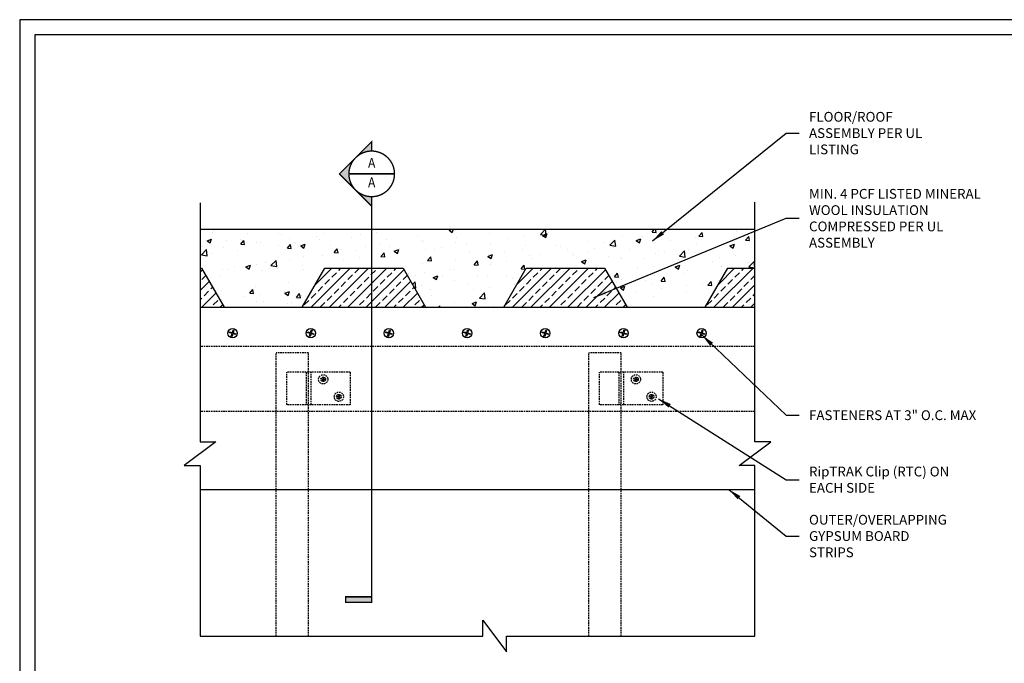
# Model space of a CAD drawing. Units: inches. Extents: x 0 to 279, y 0 to 176.
# Drawn here: x 0 to 151, y 78 to 176 of the extents above; entities that cross this region are included whole.
import ezdxf
from ezdxf.enums import TextEntityAlignment as Align

# ---------------------------------------------------------------- set-up
doc = ezdxf.new("R2010")
doc.units = ezdxf.units.IN
doc.header["$MEASUREMENT"] = 0
doc.set_wipeout_variables(frame=1)
doc.linetypes.add('HIDDEN', pattern=[0.375, 0.25, -0.125])
for name, color, linetype in [('CLIPS', 6, 'Continuous'), ('DIM', 1, 'Continuous'), ('STUD', 4, 'Continuous'), ('THICK', 4, 'Continuous'), ('THIN-LINE', 9, 'Continuous')]:
    doc.layers.add(name, color=color, linetype=linetype)
doc.styles.add('000-CWD', font='romans.shx', dxfattribs={"width": 0.9})
doc.styles.add('Romans', font='romans.shx', dxfattribs={"width": 0.9, "height": 0.09375})
doc.dimstyles.new('016-CWD3_4', dxfattribs={"dimscale": 16, "dimtxt": 0.09375, "dimasz": 0.125, "dimexe": 0.0625, "dimexo": 0.0625, "dimgap": 0.09375, "dimtad": 0, "dimdec": 3, "dimzin": 3, "dimdsep": 46, "dimlunit": 4, "dimtxsty": '000-CWD', "dimcen": 0.09375, "dimclrt": 7, "dimadec": 0, "dimazin": 0, "dimtfac": 1, "dimtdec": 3, "dimtmove": 0, "dimatfit": 3, "dimfxl": 1, "dimfrac": 2, "dimtolj": 1, "dimtzin": 0, "dimarcsym": 0})

# ---------------------------------------------------------------- blocks, each defined once
blk = doc.blocks.new('CDBS 11X17 TTB Landscape - MS')
blk.add_lwpolyline([(274, 171.75), (0, 171.75), (0, 0), (274, 0)], close=True)
at = {"layer": 'Defpoints'}
blk.add_lwpolyline([(276.31, 174.05), (-2.3, 174.05), (-2.3, -2.3), (276.31, -2.3)], close=True, dxfattribs=at)
blk = doc.blocks.new('DETLARW')
at = {"lineweight": 35}
h = blk.add_hatch(color=0, dxfattribs=at)
h.paths.add_polyline_path([(-0.1547, 0.1547), (-0.3094, 0), (-0.2188, 0, -0.198912)])
h.paths.add_polyline_path([(0, 0.3094), (-0.1547, 0.1547, -0.414214), (0.1547, 0.1547)])
h.paths.add_polyline_path([(0.1547, 0.1547, -0.198912), (0.2188, 0), (0.3094, 0)])
at = {"color": 0, "lineweight": 35, "const_width": 0.0129}
blk.add_lwpolyline([(0.3094, 0), (0.2188, 0, 1), (-0.2188, 0), (-0.3094, 0), (0, 0.3094)], format="xyb", close=True, dxfattribs=at)
blk = doc.blocks.new('*U20')
h = blk.add_hatch(color=256)
h.dxf.hatch_style = 1
h.paths.add_polyline_path([(-0.25, -4.1084), (-0.25, -4.0568), (0, -4.0568), (0, -4.1084)])
at = {"lineweight": 35, "const_width": 0.0138}
for points in [[(0, -0.5938), (0, -3.7334)], [(0, -3.7334), (0, -4.1084)]]:
    blk.add_lwpolyline(points, dxfattribs=at)
blk.add_lwpolyline([(0, -4.1084), (-0.25, -4.1084), (-0.25, -4.0568), (0, -4.0568)], close=True, dxfattribs=at)
at = {"lineweight": 13, "style": 'Romans', "width": 0.9}
blk.add_attdef('DETAIL', (0.3141, 0.0483), '', height=0.0938, dxfattribs=at)
blk.add_wipeout([(-0.2188, 0), (-0.2037, 0.086), (-0.1651, 0.1457), (-0.1112, 0.1878), (-0.0539, 0.2124), (0.0023, 0.2194), (0.069, 0.2065), (0.1311, 0.1726), (0.165, 0.1398), (0.2025, 0.086), (0.2142, 0.0369), (0.2154, -0.0041), (0.213, -0.0532), (0.1861, -0.1105), (0.1568, -0.1526), (0.1124, -0.1877), (0.0456, -0.2123), (-0.0211, -0.2158), (-0.0878, -0.1983), (-0.1393, -0.1678), (-0.1815, -0.1175), (-0.2072, -0.0696)])
at = {"linetype": 'ByBlock', "lineweight": 40, "const_width": 0.0131}
blk.add_lwpolyline([(-0.2188, 0, 1), (0.2187, 0, 1)], format="xyb", close=True, dxfattribs=at)
at = {"lineweight": 35, "const_width": 0.0138}
for points in [[(-0.2188, 0), (0.2187, 0)], [(0, -0.2188), (0, -0.5938)]]:
    blk.add_lwpolyline(points, dxfattribs=at)
at = {"rotation": 90.00000000000001}
blk.add_blockref('DETLARW', (0, 0), dxfattribs=at)
at = {"lineweight": 13, "style": 'Romans', "width": 0.9}
for tag, p in [('DETNUM', (0, 0.0938)), ('DETSHT', (0, -0.0938))]:
    blk.add_attdef(tag, text='', height=0.0938, dxfattribs=at).set_placement(p, align=Align.MIDDLE)

msp = doc.modelspace()

# ---------------------------------------------------------------- hatches: boundary and pattern name
at = {"layer": 'THIN-LINE'}
h = msp.add_hatch(dxfattribs=at)
h.set_pattern_fill('AR-CONC', color=256, scale=0.999948)
h.set_pattern_definition([(50, (-169.6977, -54.8936), (7.17223, -0.62749), [0.74996, -8.24957]), (355, (-169.698, -54.8936), (-1.38744, 7.52153), [0.59997, -6.59966]), (100.4514, (-169.1, -54.946), (5.78479, 6.89404), [0.63737, -7.01106]), (46.1842, (-169.698, -52.894), (10.67186, -1.6551), [1.12494, -12.37436]), (96.6356, (-168.808, -53.032), (9.34614, 9.74068), [0.95605, -10.5166]), (351.184, (-169.698, -52.894), (9.34614, 9.74068), [0.89995, -9.8995]), (21, (-168.698, -53.3936), (5.96876, -4.02598), [0.74996, -8.24957]), (326, (-168.698, -53.394), (2.43303, 7.25112), [0.59997, -6.59966]), (71.4514, (-168.2, -53.729), (8.40179, 3.22514), [0.63737, -7.01106]), (37.5, (-169.6977, -54.8936), (0.121592, 3.328766), [0, -6.51966, 0, -6.699653, 0, -6.624657]), (7.5, (-169.6977, -54.8936), (2.63056, 3.943913), [0, -3.8198, 0, -6.36967, 0, -2.52487]), (327.5, (-171.9276, -54.8936), (5.337948, -0.225537), [0, -2.49987, 0, -7.799596, 0, -10.349464]), (317.5, (-172.9275, -54.8936), (5.83156, 1.001), [0, -3.24983, 0, -5.17973, 0, -7.34962])])
h.paths.add_polyline_path([(112.86914, 144.2219), (27.68316, 144.2219), (27.68316, 138.2219), (27.91868, 138.2219), (31.38278, 132.2219), (43.38278, 132.2219), (46.84688, 138.2219), (58.84688, 138.2219), (62.31098, 132.2219), (74.31098, 132.2219), (77.77509, 138.2219), (89.77509, 138.2219), (93.23919, 132.2219), (105.23919, 132.2219), (108.70329, 138.2219), (112.86914, 138.2219)])
h = msp.add_hatch(dxfattribs=at)
h.set_pattern_fill('ANSI33', color=256, scale=8, style=0)
h.set_pattern_definition([(45, (-61.8564, -2e-07), (-1.414214, 1.414214), []), (45, (-60.4422, -2e-07), (-1.414214, 1.414214), [1, -0.5])])
h.paths.add_polyline_path([(27.68316, 138.2219), (27.68316, 132.2219), (31.38278, 132.2219), (27.91868, 138.2219)])
h = msp.add_hatch(dxfattribs=at)
h.set_pattern_fill('ANSI33', color=256, scale=8, style=0)
h.paths.add_polyline_path([(89.77509, 138.2219), (77.77509, 138.2219), (74.31098, 132.2219), (93.23919, 132.2219)])
h = msp.add_hatch(dxfattribs=at)
h.set_pattern_fill('ANSI33', color=256, scale=8, style=0)
h.set_pattern_definition([(45, (30.9282, -2e-07), (-1.414214, 1.414214), []), (45, (32.3424, -2e-07), (-1.414214, 1.414214), [1, -0.5])])
h.paths.add_polyline_path([(112.86914, 132.2219), (112.86914, 138.2219), (108.70329, 138.2219), (105.23919, 132.2219)])

# ---------------------------------------------------------------- linework, layer by layer
at = {"layer": 'CLIPS'}
msp.add_lwpolyline([(27.68316, 138.2219), (27.91868, 138.2219), (31.38278, 132.2219), (43.38278, 132.2219), (46.84688, 138.2219), (58.84688, 138.2219), (62.31098, 132.2219), (74.31098, 132.2219), (77.77509, 138.2219), (89.77509, 138.2219), (93.23919, 132.2219), (105.23919, 132.2219), (108.70329, 138.2219), (112.86914, 138.2219)], dxfattribs=at)
at = {"layer": 'STUD', "color": 1}
msp.add_lwpolyline([(27.68316, 148.24066), (27.68316, 111.58774), (30.09992, 111.58774), (25.26641, 107.96539), (27.68316, 107.96539), (27.68316, 81.77272), (71.10552, 81.77272), (71.10552, 84.18948), (74.72787, 79.35597), (74.72787, 81.77272), (112.86914, 81.77272), (112.86914, 107.96539), (110.45238, 107.96539), (115.28589, 111.58774), (112.86914, 111.58774), (112.86914, 148.33337)], dxfattribs=at)
at = {"layer": 'THICK'}
msp.add_line((112.86914, 104.2219), (27.68316, 104.2219), dxfattribs=at)
at = {"layer": 'THIN-LINE'}
msp.add_line((27.68316, 144.2219), (112.86914, 144.2219), dxfattribs=at)
at = {"layer": 'THIN-LINE', "linetype": 'HIDDEN'}
for p, q in [((112.86914, 126.2219), (27.68316, 126.2219)), ((39.35879, 81.77272), (39.35879, 125.2154)), ((44.35879, 125.2154), (39.35879, 125.2154)), ((44.35879, 81.77272), (44.35879, 125.2154)), ((87.35879, 81.77272), (87.35879, 125.2154)), ((92.35879, 125.2154), (87.35879, 125.2154)), ((92.35879, 81.77272), (92.35879, 125.2154)), ((40.98479, 117.26842), (40.98479, 122.26842)), ((50.73279, 122.26842), (40.98479, 122.26842)), ((43.98479, 122.26842), (43.98479, 117.26842)), ((44.73279, 117.26842), (44.73279, 122.26842)), ((50.73279, 122.26842), (50.73279, 117.26842)), ((88.98479, 117.26842), (88.98479, 122.26842)), ((98.73279, 122.26842), (88.98479, 122.26842)), ((91.98479, 122.26842), (91.98479, 117.26842)), ((92.73279, 117.26842), (92.73279, 122.26842)), ((98.73279, 122.26842), (98.73279, 117.26842)), ((50.73279, 117.26842), (40.98479, 117.26842)), ((98.73279, 117.26842), (88.98479, 117.26842)), ((112.86914, 116.2219), (27.68316, 116.2219))]:
    msp.add_line(p, q, dxfattribs=at)
at = {"layer": 'THIN-LINE'}
for points in [[(32.18484, 128.32216), (32.22056, 128.44195), (32.63982, 128.31692), (32.76484, 128.73618), (32.88462, 128.70046), (32.7596, 128.2812), (33.17886, 128.15618), (33.14314, 128.03639), (32.72388, 128.16142), (32.59886, 127.74216), (32.47907, 127.77788), (32.60409, 128.19714)], [(44.18484, 128.32216), (44.22056, 128.44195), (44.63982, 128.31692), (44.76484, 128.73618), (44.88462, 128.70046), (44.7596, 128.2812), (45.17886, 128.15618), (45.14314, 128.03639), (44.72388, 128.16142), (44.59886, 127.74216), (44.47907, 127.77788), (44.60409, 128.19714)], [(56.18484, 128.32216), (56.22056, 128.44195), (56.63982, 128.31692), (56.76484, 128.73618), (56.88462, 128.70046), (56.7596, 128.2812), (57.17886, 128.15618), (57.14314, 128.03639), (56.72388, 128.16142), (56.59886, 127.74216), (56.47907, 127.77788), (56.60409, 128.19714)], [(68.18484, 128.32216), (68.22056, 128.44195), (68.63982, 128.31692), (68.76484, 128.73618), (68.88462, 128.70046), (68.7596, 128.2812), (69.17886, 128.15618), (69.14314, 128.03639), (68.72388, 128.16142), (68.59886, 127.74216), (68.47907, 127.77788), (68.60409, 128.19714)], [(80.18484, 128.32216), (80.22056, 128.44195), (80.63982, 128.31692), (80.76484, 128.73618), (80.88462, 128.70046), (80.7596, 128.2812), (81.17886, 128.15618), (81.14314, 128.03639), (80.72388, 128.16142), (80.59886, 127.74216), (80.47907, 127.77788), (80.60409, 128.19714)], [(92.18484, 128.32216), (92.22056, 128.44195), (92.63982, 128.31692), (92.76484, 128.73618), (92.88462, 128.70046), (92.7596, 128.2812), (93.17886, 128.15618), (93.14314, 128.03639), (92.72388, 128.16142), (92.59886, 127.74216), (92.47907, 127.77788), (92.60409, 128.19714)], [(104.18484, 128.32216), (104.22056, 128.44195), (104.63982, 128.31692), (104.76484, 128.73618), (104.88462, 128.70046), (104.7596, 128.2812), (105.17886, 128.15618), (105.14314, 128.03639), (104.72388, 128.16142), (104.59886, 127.74216), (104.47907, 127.77788), (104.60409, 128.19714)]]:
    msp.add_lwpolyline(points, close=True, dxfattribs=at)
at = {"layer": 'THIN-LINE', "linetype": 'HIDDEN'}
for points in [[(46.28515, 121.22177), (46.30727, 121.29595), (46.5669, 121.21853), (46.64432, 121.47816), (46.7185, 121.45604), (46.64108, 121.19641), (46.90071, 121.11898), (46.87859, 121.0448), (46.61896, 121.12223), (46.54154, 120.86259), (46.46736, 120.88472), (46.54478, 121.14435)], [(94.28515, 121.22177), (94.30727, 121.29595), (94.5669, 121.21853), (94.64432, 121.47816), (94.7185, 121.45604), (94.64108, 121.19641), (94.90071, 121.11898), (94.87859, 121.0448), (94.61896, 121.12223), (94.54154, 120.86259), (94.46736, 120.88472), (94.54478, 121.14435)], [(48.69198, 118.55137), (48.7141, 118.62555), (48.97373, 118.54813), (49.05115, 118.80776), (49.12533, 118.78563), (49.04791, 118.526), (49.30754, 118.44858), (49.28542, 118.3744), (49.02579, 118.45182), (48.94837, 118.19219), (48.87419, 118.21431), (48.95161, 118.47395)], [(96.69198, 118.55137), (96.7141, 118.62555), (96.97373, 118.54813), (97.05115, 118.80776), (97.12533, 118.78563), (97.04791, 118.526), (97.30754, 118.44858), (97.28542, 118.3744), (97.02579, 118.45182), (96.94837, 118.19219), (96.87419, 118.21431), (96.95161, 118.47395)]]:
    msp.add_lwpolyline(points, close=True, dxfattribs=at)
at = {"layer": 'THIN-LINE'}
for centre in [(32.68185, 128.23917), (44.68185, 128.23917), (56.68185, 128.23917), (68.68185, 128.23917), (80.68185, 128.23917), (92.68185, 128.23917), (104.68185, 128.23917)]:
    msp.add_circle(centre, 0.71152, dxfattribs=at)
at = {"layer": 'THIN-LINE', "linetype": 'HIDDEN'}
for centre, radius in [((46.59293, 121.17038), 0.71152), ((46.59293, 121.17038), 0.35458), ((94.59293, 121.17038), 0.71152), ((94.59293, 121.17038), 0.35458), ((48.99976, 118.49997), 0.71152), ((48.99976, 118.49997), 0.35458), ((96.99976, 118.49997), 0.71152), ((96.99976, 118.49997), 0.35458)]:
    msp.add_circle(centre, radius, dxfattribs=at)

# ---------------------------------------------------------------- block references
msp.add_blockref('CDBS 11X17 TTB Landscape - MS', (2.30382, 2.30382))

# ---------------------------------------------------------------- texts
at = {"layer": 'DIM', "color": 0, "char_height": 1.5, "attachment_point": 4, "style": 'Romans'}
for s, insert, width in [('{\\C7;FLOOR/ROOF ASSEMBLY PER UL LISTING}', (121.17139, 158.95527), 23.0754182), ('{\\C7;MIN. 4 PCF LISTED MINERAL WOOL INSULATION COMPRESSED PER UL ASSEMBLY}', (121.1714, 145.88721), 27.8494918), ('{\\C7;FASTENERS AT 3" O.C. MAX}', (121.17139, 115.66538), 26.4122459), ('{\\C7;RipTRAK Clip (RTC) ON EACH SIDE}', (121.17139, 105.76756), 26.4122459), ('{\\C7;OUTER/OVERLAPPING GYPSUM BOARD STRIPS}', (121.17139, 97.12264), 21.75)]:
    msp.add_mtext(s, dxfattribs=dict(at, insert=insert, width=width))

# ---------------------------------------------------------------- leaders
at = {"layer": 'DIM', "annotation_type": 0, "has_hookline": 1, "hookline_direction": 0}
for points, text_width in [([(97.14691, 142.40278), (117.67139, 158.95527), (119.67139, 158.95527)], 19.09286), ([(88.13556, 133.73772), (117.6714, 145.88721), (119.6714, 145.88721)], 27.19286), ([(104.76093, 127.92826), (117.67139, 115.66538), (119.67139, 115.66538)], 23.07857), ([(98.08894, 118.17258), (117.67139, 105.76756), (119.67139, 105.76756)], 23.46429), ([(108.86996, 104.2651), (117.67139, 97.12264), (119.67139, 97.12264)], 20.82857)]:
    msp.add_leader(points, dimstyle='016-CWD3_4', dxfattribs=dict(at, text_width=text_width))

# ---------------------------------------------------------------- next in the draw order: block references
at = {"layer": 'DIM'}
ref = msp.add_blockref('*U20', (54.0362, 152.69982), dxfattribs=dict(at, xscale=16, yscale=16, zscale=16))
ref.add_attrib('DETSHT', 'A', dxfattribs={"layer": '0', "lineweight": 13, "height": 1.5, "style": 'Romans', "width": 0.9}).set_placement((54.0362, 151.19982), align=Align.MIDDLE)
ref.add_attrib('DETNUM', 'A', dxfattribs={"layer": '0', "lineweight": 13, "height": 1.5, "style": 'Romans', "width": 0.9}).set_placement((54.0362, 154.19982), align=Align.MIDDLE)

# ---------------------------------------------------------------- next in the draw order: hatches: boundary and pattern name
at = {"layer": 'THIN-LINE'}
h = msp.add_hatch(dxfattribs=at)
h.set_pattern_fill('ANSI33', color=256, scale=8, style=0)
h.set_pattern_definition([(45, (-30.9282, -2e-07), (-1.414214, 1.414214), []), (45, (-29.514, -2e-07), (-1.414214, 1.414214), [1, -0.5])])
h.paths.add_polyline_path([(58.84688, 138.2219), (46.84688, 138.2219), (43.38278, 132.2219), (62.31098, 132.2219)])

# ---------------------------------------------------------------- next in the draw order: linework, layer by layer
at = {"layer": 'THICK'}
msp.add_line((27.68316, 132.2219), (112.86914, 132.2219), dxfattribs=at)

doc.saveas('drawing.dxf')
